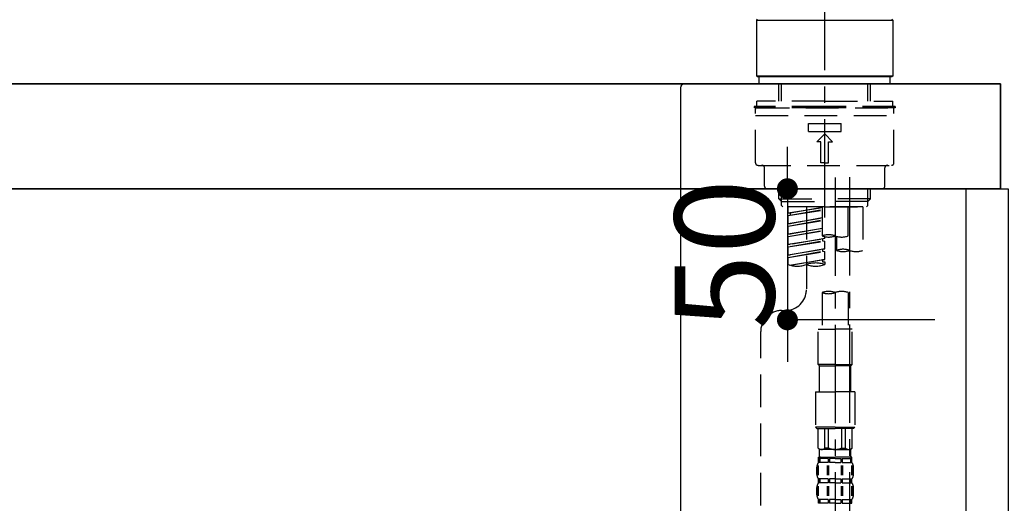
# Model space of a CAD drawing. Extents: x 55896 to 82369, y -11045 to -2175.
# Drawn here: x 61702 to 62077, y -8285 to -8100 of the extents above; entities that cross this region are included whole.
import ezdxf

# ---------------------------------------------------------------- set-up
doc = ezdxf.new("R2010")
doc.units = 0
doc.header["$LTSCALE"] = 50
doc.header["$MEASUREMENT"] = 0
doc.linetypes.add('CENTER2', pattern=[1.125, 0.75, -0.125, 0.125, -0.125])
doc.linetypes.add('DASHED', pattern=[0.75, 0.5, -0.25])
doc.layers.get('0').update_dxf_attribs({"linetype": 'CONTINUOUS'})
doc.layers.get('DEFPOINTS').update_dxf_attribs({"color": 146, "linetype": 'CONTINUOUS'})
for name, color, linetype in [('122-扉', 6, 'CONTINUOUS'), ('126-甲板', 2, 'CONTINUOUS'), ('150-機器', 8, 'CONTINUOUS'), ('166-寸法B', 11, 'CONTINUOUS')]:
    doc.layers.add(name, color=color, linetype=linetype)
doc.styles.add('KH001', font='txt')
doc.dimstyles.new('KH1xx015', dxfattribs={"dimscale": 10, "dimtxt": 3.8, "dimasz": 0.8, "dimexe": 0.3, "dimexo": 1.2, "dimgap": 0.5, "dimtad": 3, "dimdec": 1, "dimdsep": 46, "dimlunit": 6, "dimtxsty": 'KH001', "dimblk": 'DOT', "dimcen": 1, "dimdle": 1, "dimclrd": 256, "dimclre": 256, "dimclrt": 256, "dimadec": 0, "dimazin": 0, "dimtfac": 1, "dimtdec": 1, "dimtix": 1, "dimtmove": 2, "dimatfit": 3, "dimldrblk": 'CLOSEDBLANK', "dimfxl": 1, "dimtolj": 1, "dimtzin": 0, "dimlwd": -1, "dimlwe": -1, "dimarcsym": 0})
doc.dimstyles.new('KH1xx030', dxfattribs={"dimscale": 30, "dimtxt": 2, "dimasz": 0.6, "dimexe": 0.3, "dimexo": 1.2, "dimgap": 0.5, "dimtad": 3, "dimdec": 1, "dimdsep": 46, "dimlunit": 6, "dimtxsty": 'KH001', "dimblk": 'DOT', "dimcen": 1, "dimdle": 1, "dimclrd": 256, "dimclre": 256, "dimclrt": 256, "dimadec": 0, "dimazin": 0, "dimtfac": 1, "dimtdec": 1, "dimtix": 1, "dimtmove": 2, "dimatfit": 3, "dimldrblk": 'CLOSEDBLANK', "dimfxl": 1, "dimtolj": 1, "dimtzin": 0, "dimlwd": -1, "dimlwe": -1, "dimarcsym": 0})

# ---------------------------------------------------------------- blocks, each defined once
blk = doc.blocks.new('KHB800HL-10_D')
at = {"layer": '150-機器', "linetype": 'Continuous'}
for p, q in [((-219, 0), (219, 0)), ((219, 0), (235.5, 0)), ((217.5, -1.5), (217.5, -198.98))]:
    blk.add_line(p, q, dxfattribs=at)
blk.add_arc((219, -1.5), 1.5, 90, 180, dxfattribs=at)
blk = doc.blocks.new('F402_D')
at = {"layer": '150-機器', "color": 161, "linetype": 'CENTER2'}
blk.add_line((0, -53.67), (0, 250.27), dxfattribs=at)
at = {"layer": '150-機器', "color": 13, "linetype": 'Continuous'}
for p, q in [((-25.93, 21.64), (-25.63, 21.94)), ((-25.93, 21.64), (25.93, 21.64)), ((-25.93, 0.3), (-25.93, 21.64)), ((25.63, 21.94), (25.93, 21.64)), ((25.93, 21.64), (25.93, 0.3)), ((-25.63, 0), (-25.93, 0.3)), ((25.93, 0.3), (-25.93, 0.3)), ((25.63, 0), (-25.63, 0)), ((25.93, 0.3), (25.63, 0))]:
    blk.add_line(p, q, dxfattribs=at)
at = {"layer": '150-機器', "color": 13, "linetype": 'DASHED', "ltscale": 0.5}
for p, q in [((-24.93, -2.69), (-24.93, 0)), ((24.93, -2.69), (24.93, 0)), ((0, -2.69), (-24.93, -2.69)), ((-17.45, -9.33), (-17.45, -2.69)), ((-16.44, -9.33), (-16.44, -2.69)), ((24.93, -2.69), (0, -2.69)), ((16.44, -9.33), (16.44, -2.69)), ((17.45, -9.33), (17.45, -2.69)), ((0, -9.33), (-25.93, -9.33)), ((-25.93, -11.33), (-25.93, -9.33)), ((0, -9.33), (25.93, -9.33)), ((25.93, -11.33), (25.93, -9.33)), ((0, -11.33), (-26.93, -11.33)), ((-26.93, -11.33), (-26.93, -11.83)), ((0, -11.83), (-26.93, -11.83)), ((-26.43, -32.77), (-26.43, -12.32)), ((-26.43, -14.82), (26.43, -14.82)), ((-25.93, -11.83), (25.93, -11.83)), ((26.93, -11.33), (0, -11.33)), ((26.93, -11.83), (0, -11.83)), ((26.43, -32.77), (26.43, -12.32)), ((26.93, -11.33), (26.93, -11.83)), ((-6.23, -20.8), (-6.23, -17.81)), ((-6.23, -17.81), (6.23, -17.81)), ((6.23, -20.8), (6.23, -17.81)), ((-6.23, -20.8), (6.23, -20.8)), ((-2.99, -24.79), (0, -21.8)), ((2.99, -24.79), (0, -21.8)), ((-1.5, -24.79), (-2.99, -24.79)), ((-1.5, -32.77), (-1.5, -24.79)), ((1.5, -24.79), (2.99, -24.79)), ((1.5, -32.77), (1.5, -24.79)), ((-25.43, -33.77), (25.43, -33.77)), ((0, -32.77), (-1.5, -32.77)), ((0, -32.77), (1.5, -32.77)), ((-22.94, -41.75), (-22.94, -34.76)), ((22.94, -41.75), (22.94, -34.76)), ((-21.94, -42.74), (21.94, -42.74)), ((-17.45, -46.58), (-17.45, -42.74)), ((-16.44, -47.57), (-16.44, -42.74)), ((16.44, -47.57), (16.44, -42.74)), ((17.45, -46.58), (17.45, -42.74)), ((-17.45, -46.58), (0, -46.58)), ((-16.46, -47.57), (-17.45, -46.58)), ((-16.44, -47.59), (0, -47.59)), ((-16.41, -49.07), (-16.41, -47.57)), ((17.45, -46.58), (0, -46.58)), ((16.44, -47.59), (0, -47.59)), ((0, -49.57), (0, -48.22)), ((16.41, -49.07), (16.41, -47.57)), ((16.46, -47.57), (17.45, -46.58)), ((-15.91, -49.57), (-16.41, -49.07)), ((0, -49.57), (-15.96, -49.57)), ((14.51, -49.57), (-13.96, -49.57)), ((-13.96, -51.93), (-13.96, -49.57)), ((-13.96, -51.93), (-1, -49.84)), ((-13.96, -52.93), (-1, -50.6)), ((-13.96, -52.93), (-1, -50.84)), ((-13.96, -51.93), (-13.12, -52.04)), ((-1, -49.86), (-13.12, -52.04)), ((-13.12, -52.04), (-13.12, -52.78)), ((-6.98, -49.57), (-6.98, -57.77)), ((-6.98, -49.57), (-6.98, -81.17)), ((-1, -49.57), (-1, -60.69)), ((0, -49.57), (15.91, -49.57)), ((8.98, -60.69), (8.98, -49.57)), ((14.51, -49.57), (14.51, -66.22)), ((15.91, -49.57), (16.41, -49.07)), ((-13.96, -55.92), (-13.96, -52.93)), ((-13.96, -55.92), (-1, -53.83)), ((-13.96, -56.92), (-1, -54.59)), ((-13.96, -56.92), (-1, -54.83)), ((-13.96, -55.92), (-13.12, -56.03)), ((-1, -53.85), (-13.12, -56.03)), ((-13.96, -59.91), (-13.96, -56.92)), ((-13.96, -59.91), (-1, -57.82)), ((-13.96, -60.91), (-1, -58.58)), ((-13.96, -60.91), (-1, -58.82)), ((-13.96, -59.91), (-13.12, -60.02)), ((-1, -57.84), (-13.12, -60.02)), ((-13.96, -63.9), (-13.96, -60.91)), ((-13.96, -63.9), (0, -61.65)), ((-13.96, -64.9), (-0.85, -62.54)), ((-13.96, -64.9), (0, -62.64)), ((0, -61.65), (-13.12, -64)), ((-0.85, -61.8), (-0.85, -62.54)), ((-0.85, -61.8), (-0.85, -62.54)), ((-0.85, -62.54), (0, -62.64)), ((-0.85, -62.54), (0, -62.64)), ((0, -61.65), (0, -60.97)), ((0, -65.64), (0, -62.64)), ((0, -65.64), (0, -62.64)), ((4.54, -60.86), (4.54, -66.22)), ((-13.96, -63.9), (-13.12, -64)), ((-13.96, -67.89), (-13.96, -64.9)), ((-13.96, -67.89), (0, -65.64)), ((-13.96, -68.89), (-0.85, -66.53)), ((-13.96, -68.89), (0, -66.63)), ((0, -65.64), (-13.12, -67.99)), ((-0.85, -65.77), (-0.85, -66.53)), ((-0.85, -65.79), (-0.85, -66.53)), ((-0.85, -65.79), (-0.85, -66.53)), ((-0.85, -66.53), (0, -66.63)), ((-0.85, -66.53), (0, -66.63)), ((-0.8, -65.76), (0, -65.64)), ((0, -69.63), (0, -66.63)), ((0, -69.63), (0, -66.63)), ((-13.96, -67.89), (-13.12, -67.99)), ((-13.96, -71.62), (-13.96, -68.89)), ((-13.43, -71.79), (0, -69.63)), ((0, -69.63), (-12.87, -71.94)), ((-0.85, -69.76), (-0.85, -70.52)), ((-0.85, -69.78), (-0.85, -70.52)), ((-0.85, -69.78), (-0.85, -70.52)), ((-0.85, -70.52), (0, -70.62)), ((-0.85, -70.52), (0, -70.62)), ((-0.8, -69.75), (0, -69.63)), ((0, -70.62), (0, -71.62)), ((-1, -82.3), (-1, -96.27)), ((8.98, -82.3), (8.98, -96.27)), ((-16.41, -89.15), (-14.96, -89.15)), ((-24.39, -294.77), (-24.39, -97.13)), ((-2.49, -109.74), (-2.49, -96.27)), ((-2.49, -96.27), (3.99, -96.27)), ((10.47, -96.27), (3.99, -96.27)), ((10.47, -109.74), (10.47, -96.27)), ((3.99, -109.74), (-2.49, -109.74)), ((-2.49, -109.74), (-1.99, -110.24)), ((-1.99, -110.24), (3.99, -110.24)), ((-1.99, -120.21), (-1.99, -110.24)), ((3.99, -109.74), (10.47, -109.74)), ((9.97, -110.24), (3.99, -110.24)), ((10.47, -109.74), (9.97, -110.24)), ((9.97, -120.21), (9.97, -110.24)), ((-3.49, -120.21), (3.99, -120.21)), ((-3.49, -120.21), (-3.49, -133.67)), ((11.47, -120.21), (3.99, -120.21)), ((11.47, -120.21), (11.47, -133.67)), ((3.99, -133.67), (-3.49, -133.67)), ((-3.49, -133.67), (-2.99, -134.17)), ((-2.99, -134.17), (3.99, -134.17)), ((-2.49, -141.65), (-2.49, -134.17)), ((-2.44, -141.65), (-2.44, -134.17)), ((0.05, -141.65), (0.05, -134.17)), ((1.5, -141.65), (1.5, -134.17)), ((3.99, -133.67), (11.47, -133.67)), ((10.97, -134.17), (3.99, -134.17)), ((6.48, -141.65), (6.48, -134.17)), ((7.93, -141.65), (7.93, -134.17)), ((10.42, -141.65), (10.42, -134.17)), ((10.47, -141.65), (10.47, -134.17)), ((11.47, -133.67), (10.97, -134.17)), ((-2.44, -141.65), (-2.49, -141.65)), ((-2.49, -141.65), (-1.99, -142.15)), ((-1.99, -144.74), (-1.99, -142.15)), ((3.99, -142.15), (-1.99, -142.15)), ((1.5, -141.65), (0.05, -141.65)), ((3.99, -142.15), (9.97, -142.15)), ((6.48, -141.65), (7.93, -141.65)), ((10.47, -141.65), (9.97, -142.15)), ((9.97, -144.74), (9.97, -142.15)), ((10.42, -141.65), (10.47, -141.65)), ((-2.49, -145.14), (3.99, -145.14)), ((-2.39, -147.14), (-2.39, -145.14)), ((-2.39, -145.14), (3.99, -145.14)), ((-2, -145.64), (-2.39, -145.64)), ((-2, -145.64), (-2, -147.14)), ((-1.89, -145.14), (3.99, -145.14)), ((-1.89, -145.14), (3.99, -145.14)), ((1.32, -145.64), (-1.81, -145.64)), ((-1.81, -145.64), (-1.81, -147.14)), ((1.32, -145.64), (1.32, -147.14)), ((3.99, -145.64), (1.78, -145.64)), ((1.78, -145.64), (1.78, -147.14)), ((10.37, -145.14), (3.99, -145.14)), ((3.99, -145.64), (6.2, -145.64)), ((6.2, -145.64), (6.2, -147.14)), ((6.66, -145.64), (9.79, -145.64)), ((6.66, -145.64), (6.66, -147.14)), ((9.79, -145.64), (9.79, -147.14)), ((9.98, -145.64), (10.37, -145.64)), ((9.98, -145.64), (9.98, -147.14)), ((10.37, -147.14), (10.37, -145.14)), ((-2.99, -151.68), (-2.99, -148.88)), ((-2.55, -151.99), (-2.55, -148.29)), ((-2, -147.14), (-2.39, -147.14)), ((-2.36, -151.99), (-2.36, -148.29)), ((1.32, -147.14), (-1.81, -147.14)), ((1.09, -151.99), (1.09, -148.29)), ((1.55, -151.99), (1.55, -148.29)), ((3.99, -147.14), (1.78, -147.14)), ((3.99, -147.14), (6.2, -147.14)), ((6.43, -151.99), (6.43, -148.29)), ((6.66, -147.14), (9.79, -147.14)), ((6.89, -151.99), (6.89, -148.29)), ((9.98, -147.14), (10.37, -147.14)), ((10.34, -151.99), (10.34, -148.29)), ((10.53, -151.99), (10.53, -148.29)), ((10.97, -151.68), (10.97, -148.88)), ((-2.39, -154.92), (-2.39, -153.42)), ((-2, -153.42), (-2.39, -153.42)), ((-2, -153.42), (-2, -154.92)), ((-1.81, -153.42), (-1.81, -154.92)), ((1.32, -153.42), (-1.81, -153.42)), ((1.32, -153.42), (1.32, -154.92)), ((1.78, -153.42), (1.78, -154.92)), ((3.99, -153.42), (1.78, -153.42)), ((3.99, -153.42), (6.2, -153.42)), ((6.2, -153.42), (6.2, -154.92)), ((6.66, -153.42), (6.66, -154.92)), ((6.66, -153.42), (9.79, -153.42)), ((9.79, -153.42), (9.79, -154.92)), ((9.98, -153.42), (9.98, -154.92)), ((9.98, -153.42), (10.37, -153.42)), ((10.37, -154.92), (10.37, -153.42)), ((-2.99, -159.46), (-2.99, -156.66)), ((-2.55, -159.79), (-2.55, -156.1)), ((-2, -154.92), (-2.39, -154.92)), ((-2.36, -159.79), (-2.36, -156.1)), ((1.32, -154.92), (-1.81, -154.92)), ((1.09, -159.79), (1.09, -156.1)), ((1.55, -159.79), (1.55, -156.1)), ((3.99, -154.92), (1.78, -154.92)), ((3.99, -154.92), (6.2, -154.92)), ((6.43, -159.79), (6.43, -156.1)), ((6.66, -154.92), (9.79, -154.92)), ((6.89, -159.79), (6.89, -156.1)), ((9.98, -154.92), (10.37, -154.92)), ((10.34, -159.79), (10.34, -156.1)), ((10.53, -159.79), (10.53, -156.1)), ((10.97, -159.46), (10.97, -156.66)), ((-2.39, -162.7), (-2.39, -161.2)), ((-2, -161.2), (-2.39, -161.2)), ((-2, -161.2), (-2, -162.7)), ((-1.81, -161.2), (-1.81, -162.7)), ((1.32, -161.2), (-1.81, -161.2)), ((1.32, -161.2), (1.32, -162.7)), ((1.78, -161.2), (1.78, -162.7)), ((3.99, -161.2), (1.78, -161.2)), ((3.99, -161.2), (6.2, -161.2)), ((6.2, -161.2), (6.2, -162.7)), ((6.66, -161.2), (6.66, -162.7)), ((6.66, -161.2), (9.79, -161.2)), ((9.79, -161.2), (9.79, -162.7)), ((9.98, -161.2), (9.98, -162.7)), ((9.98, -161.2), (10.37, -161.2)), ((10.37, -162.7), (10.37, -161.2)), ((-2, -162.7), (-2.39, -162.7)), ((1.32, -162.7), (-1.81, -162.7)), ((3.99, -162.7), (1.78, -162.7)), ((3.99, -162.7), (6.2, -162.7)), ((6.66, -162.7), (9.79, -162.7)), ((9.98, -162.7), (10.37, -162.7))]:
    blk.add_line(p, q, dxfattribs=at)
at = {"layer": '150-機器', "color": 13, "linetype": 'CENTER2'}
for p, q in [((3.99, -38.38), (3.99, -310.13)), ((9.52, -38.29), (9.52, -239.41))]:
    blk.add_line(p, q, dxfattribs=at)
at = {"layer": '150-機器', "color": 13, "linetype": 'DASHED', "ltscale": 0.5}
for centre, radius, start, end in [((-25.93, -12.32), 0.499, 90, 180), ((25.93, -12.32), 0.499, 0, 90), ((-25.43, -32.77), 0.997, 180, 270), ((-23.94, -34.76), 0.997, 0, 90), ((23.94, -34.76), 0.997, 90, 180), ((25.43, -32.77), 0.997, 270, 0), ((-21.94, -41.75), 0.997, 180, 270), ((21.94, -41.75), 0.997, 270, 0), ((1.5, -67.74), 7.48, 70.5288, 109.4712), ((1.5, -53.64), 7.48, 250.5288, 289.4712), ((6.48, -53.64), 7.48, 250.5288, 289.4712), ((7.03, -73.27), 7.48, 70.5288, 109.4712), ((7.03, -59.17), 7.48, 250.5288, 289.4712), ((12.02, -59.17), 7.48, 250.5288, 289.4712), ((-3.49, -81.49), 10.47, 70.5288, 109.4712), ((-10.47, -61.75), 10.47, 250.5288, 289.4712), ((-3.49, -61.75), 10.47, 250.5288, 289.4712), ((-14.96, -81.17), 7.98, 270, 0), ((1.5, -89.35), 7.48, 70.5288, 109.4712), ((1.5, -75.25), 7.48, 250.5288, 289.4712), ((6.48, -89.35), 7.48, 70.5288, 109.4712), ((-16.41, -97.13), 7.98, 90, 180), ((-1.19, -140.34), 1.81, 226.3972, 313.6028), ((3.99, -135.67), 6.48, 247.3801, 270), ((3.99, -135.67), 6.48, 270, 292.6199), ((9.17, -140.34), 1.81, 226.3972, 313.6028), ((-1.6, -144.74), 0.399, 180, 270), ((9.57, -144.74), 0.399, 270, 0), ((-0.15, -148.88), 2.84, 142.1507, 180), ((8.13, -148.88), 2.84, 0, 37.8493), ((-0.15, -151.68), 2.84, 180, 217.8493), ((8.13, -151.68), 2.84, 322.1507, 0), ((-0.15, -156.66), 2.84, 142.1507, 180), ((8.13, -156.66), 2.84, 0, 37.8493), ((-0.15, -159.46), 2.84, 180, 217.8493), ((8.13, -159.46), 2.84, 322.1507, 0)]:
    blk.add_arc(centre, radius, start, end, dxfattribs=at)
blk = doc.blocks.new('_Dot')
at = {"color": 0, "linetype": 'ByBlock', "lineweight": -2}
blk.add_line((-0.5, 0), (-1, 0), dxfattribs=at)
at = {"color": 0, "linetype": 'ByBlock', "const_width": 0.5}
blk.add_lwpolyline([(-0.25, 0, 1), (0.25, 0, 1)], format="xyb", close=True, dxfattribs=at)
blk = doc.blocks.new('*D152')
at = {"layer": 'DEFPOINTS', "transparency": 16777216}
for p, q in [((61994.73, -8156.89), (61994.73, -8148.89)), ((62050.95, -8164.89), (61991.73, -8164.89)), ((61994.73, -8164.89), (61994.73, -8214.89)), ((62050.95, -8214.89), (61991.73, -8214.89)), ((61994.73, -8222.89), (61994.73, -8230.89))]:
    blk.add_line(p, q, dxfattribs=at)
at = {"layer": 'DEFPOINTS', "color": 0, "transparency": 16777216}
for p in [(62062.95, -8164.89), (61994.73, -8214.89), (62062.95, -8214.89)]:
    blk.add_point(p, dxfattribs=at)
at = {"layer": 'DEFPOINTS', "transparency": 16777216, "xscale": 8, "yscale": 8, "zscale": 8}
for p, rotation in [((61994.73, -8164.89), 270), ((61994.73, -8214.89), 90)]:
    blk.add_blockref('_Dot', p, dxfattribs=dict(at, rotation=rotation))
at = {"layer": 'DEFPOINTS', "transparency": 16777216, "insert": (61970.73, -8189.89), "char_height": 38, "attachment_point": 5, "rotation": 90, "style": 'KH001'}
blk.add_mtext('\\A1;50', dxfattribs=at)
blk = doc.blocks.new('_ClosedBlank')
at = {"color": 0, "linetype": 'ByBlock', "lineweight": -2}
for p, q in [((-1, 0.167), (0, 0)), ((-1, 0.167), (-1, -0.167)), ((0, 0), (-1, -0.167))]:
    blk.add_line(p, q, dxfattribs=at)
blk = doc.blocks.new('*D382')
at = {"layer": '166-寸法B', "transparency": 16777216}
for p, q in [((61428.95, -8088.89), (61428.95, -7808.37)), ((62078.95, -8088.89), (62078.95, -7808.37)), ((61446.95, -7817.37), (62060.95, -7817.37))]:
    blk.add_line(p, q, dxfattribs=at)
at = {"layer": 'DEFPOINTS', "color": 0, "transparency": 16777216}
for p in [(62078.95, -7817.37), (61428.95, -8124.89), (62078.95, -8124.89)]:
    blk.add_point(p, dxfattribs=at)
at = {"layer": '166-寸法B', "transparency": 16777216, "xscale": 18, "yscale": 18, "zscale": 18, "rotation": 180}
blk.add_blockref('_Dot', (61428.95, -7817.37), dxfattribs=at)
at = {"layer": '166-寸法B', "transparency": 16777216, "xscale": 18, "yscale": 18, "zscale": 18}
blk.add_blockref('_Dot', (62078.95, -7817.37), dxfattribs=at)
at = {"layer": '166-寸法B', "transparency": 16777216, "insert": (61753.95, -7772.37), "char_height": 60, "attachment_point": 5, "style": 'KH001'}
blk.add_mtext('\\A1;650', dxfattribs=at)

msp = doc.modelspace()

# ---------------------------------------------------------------- linework, layer by layer
at = {"layer": '122-扉', "color": 253}
msp.add_lwpolyline([(62062.95, -8164.89), (62078.95, -8164.89), (62078.95, -8834.89), (62062.95, -8834.89)], close=True, dxfattribs=at)
at = {"layer": '126-甲板'}
for points in [[(62075.95, -8124.89), (60256.95, -8124.89), (60256.95, -8164.89), (62075.95, -8164.89)], [(61428.95, -8124.89), (62075.95, -8124.89), (62075.95, -8164.89), (61428.95, -8164.89)]]:
    msp.add_lwpolyline(points, close=True, dxfattribs=at)

# ---------------------------------------------------------------- block references
at = {"layer": '150-機器'}
for name, p in [('F402_D', (62008.95, -8122.19)), ('KHB800HL-10_D', (61736.45, -8124.89))]:
    msp.add_blockref(name, p, dxfattribs=at)

# ---------------------------------------------------------------- dimensions: what is measured, and where the dimension line sits
at = {"layer": '166-寸法B'}
dim = msp.add_linear_dim(base=(62078.95, -7817.37), p1=(61428.95, -8124.89), p2=(62078.95, -8124.89), dimstyle='KH1xx030', dxfattribs=at)
dim.commit()
dim.dimension.update_dxf_attribs({"geometry": '*D382', "text_midpoint": (61753.95, -7772.37)})
at = {"layer": 'DEFPOINTS'}
dim = msp.add_linear_dim(base=(61994.73, -8214.89), p1=(62062.95, -8164.89), p2=(62062.95, -8214.89), angle=90, dimstyle='KH1xx015', dxfattribs=at)
dim.commit()
dim.dimension.update_dxf_attribs({"geometry": '*D152', "text_midpoint": (61970.73, -8189.89)})

doc.saveas('drawing.dxf')
